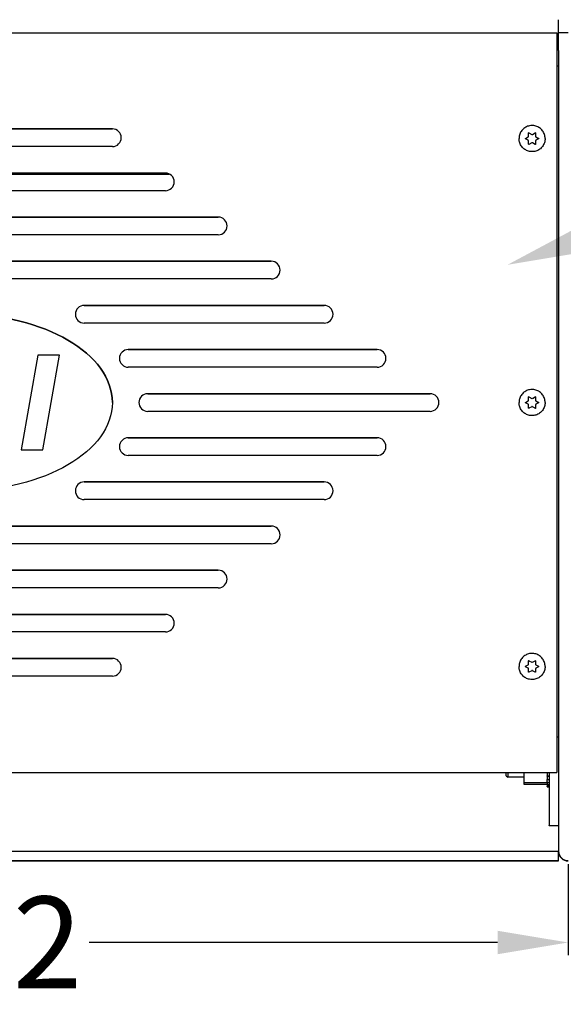
# Model space of a CAD drawing. Extents: x 0 to 161, y -3 to 99.
# Drawn here: x 26 to 34, y 4 to 18 of the extents above; entities that cross this region are included whole.
import ezdxf
from ezdxf import colors
from ezdxf.entities.mleader import LeaderData, LeaderLine
from ezdxf.math import Vec2, Vec3

# ---------------------------------------------------------------- set-up
doc = ezdxf.new("R2010")
doc.units = 0
doc.header["$LTSCALE"] = 1.3333
doc.header["$MEASUREMENT"] = 0
doc.layers.get('0').update_dxf_attribs({"linetype": 'CONTINUOUS'})
doc.layers.get('DEFPOINTS').update_dxf_attribs({"linetype": 'CONTINUOUS'})
doc.layers.add('DIM', color=3, linetype='CONTINUOUS')
doc.layers.add('NOTES', color=7, linetype='CONTINUOUS')
doc.dimstyles.new('Standard$0', dxfattribs={"dimtxt": 1.3, "dimasz": 1, "dimexe": 0.18, "dimexo": 0.25, "dimgap": 0.09, "dimtad": 0, "dimtih": 1, "dimtoh": 1, "dimdec": 4, "dimzin": 0, "dimdsep": 46, "dimtxsty": 'STANDARD', "dimcen": 0.09, "dimclrd": 7, "dimclre": 7, "dimclrt": 7, "dimadec": 0, "dimazin": 0, "dimtfac": 1, "dimtdec": 4, "dimtofl": 0, "dimtmove": 0, "dimatfit": 3, "dimfxl": 1, "dimtolj": 1, "dimtzin": 0, "dimlwd": -1, "dimlwe": -1, "dimarcsym": 0})

# ---------------------------------------------------------------- blocks, each defined once
blk = doc.blocks.new('*D22')
at = {"layer": 'DEFPOINTS', "color": 0, "transparency": 16777216}
for p in [(16.447, 6.202), (33.657, 6.202), (33.657, 4.841)]:
    blk.add_point(p, dxfattribs=at)
at = {"layer": 'DIM', "color": 7, "transparency": 16777216}
for p, q in [((16.447, 5.952), (16.447, 4.661)), ((33.657, 5.952), (33.657, 4.661)), ((17.447, 4.841), (23.228, 4.841)), ((32.657, 4.841), (26.875, 4.841))]:
    blk.add_line(p, q, dxfattribs=at)
for points in [[(17.447, 5.007), (17.447, 4.674), (16.447, 4.841)], [(32.657, 5.007), (32.657, 4.674), (33.657, 4.841)]]:
    blk.add_solid(points, dxfattribs=at)
at = {"layer": 'DIM', "color": 7, "transparency": 16777216, "insert": (25.052, 4.841), "char_height": 1.3, "attachment_point": 5}
blk.add_mtext('\\A1;17.2', dxfattribs=at)
blk = doc.blocks.new('*D23')
at = {"layer": 'DEFPOINTS', "color": 0, "transparency": 16777216}
for p in [(14.197, 5.995), (35.907, 5.995), (14.197, 2.875)]:
    blk.add_point(p, dxfattribs=at)
at = {"layer": 'DIM', "color": 7, "transparency": 16777216}
for p, q in [((14.197, 5.745), (14.197, 2.695)), ((35.907, 5.745), (35.907, 2.695)), ((15.197, 2.875), (23.228, 2.875)), ((34.907, 2.875), (26.875, 2.875))]:
    blk.add_line(p, q, dxfattribs=at)
for points in [[(15.197, 3.042), (15.197, 2.708), (14.197, 2.875)], [(34.907, 3.042), (34.907, 2.708), (35.907, 2.875)]]:
    blk.add_solid(points, dxfattribs=at)
at = {"layer": 'DIM', "color": 7, "transparency": 16777216, "insert": (25.052, 2.875), "char_height": 1.3, "attachment_point": 5}
blk.add_mtext('\\A1;21.7', dxfattribs=at)

msp = doc.modelspace()

# ---------------------------------------------------------------- linework, layer by layer
for p, q in [((33.522, 17.725), (33.522, 17.909)), ((16.607, 17.725), (33.497, 17.725)), ((33.497, 17.725), (33.497, 17.475)), ((33.522, 17.475), (33.522, 17.725)), ((33.657, 17.725), (33.522, 17.725)), ((33.497, 17.475), (33.497, 7.5)), ((33.522, 17.475), (33.522, 6.135)), ((33.522, 17.25), (33.497, 17.25)), ((27.202, 16.363), (22.902, 16.363)), ((22.902, 16.363), (27.202, 16.363)), ((32.962, 16.226), (32.962, 16.226)), ((33.054, 16.228), (33.092, 16.25)), ((33.092, 16.201), (33.054, 16.223)), ((33.098, 16.261), (33.098, 16.305)), ((33.098, 16.261), (33.098, 16.261)), ((33.098, 16.146), (33.098, 16.191)), ((33.102, 16.307), (33.141, 16.285)), ((33.141, 16.285), (33.141, 16.285)), ((33.153, 16.285), (33.191, 16.307)), ((33.153, 16.285), (33.153, 16.285)), ((33.195, 16.305), (33.195, 16.261)), ((33.195, 16.261), (33.195, 16.261)), ((33.195, 16.191), (33.195, 16.146)), ((33.201, 16.25), (33.24, 16.228)), ((33.24, 16.223), (33.201, 16.201)), ((33.332, 16.226), (33.332, 16.226)), ((27.202, 16.113), (22.902, 16.113)), ((33.141, 16.166), (33.102, 16.144)), ((33.191, 16.144), (33.153, 16.166)), ((22.096, 15.724), (28.008, 15.724)), ((27.952, 15.738), (22.152, 15.738)), ((22.152, 15.738), (27.952, 15.738)), ((27.952, 15.488), (22.152, 15.488)), ((28.702, 15.113), (21.402, 15.113)), ((21.402, 15.113), (28.702, 15.113)), ((28.702, 14.863), (21.402, 14.863)), ((29.452, 14.488), (20.652, 14.488)), ((20.652, 14.488), (29.452, 14.488)), ((29.452, 14.238), (20.652, 14.238)), ((30.202, 13.863), (26.802, 13.863)), ((26.802, 13.863), (30.202, 13.863)), ((30.202, 13.613), (26.802, 13.613)), ((26.147, 13.158), (25.911, 11.818)), ((26.452, 13.158), (26.147, 13.158)), ((26.215, 11.818), (26.452, 13.158)), ((30.952, 13.238), (27.427, 13.238)), ((27.427, 13.238), (30.952, 13.238)), ((30.952, 12.988), (27.427, 12.988)), ((31.702, 12.613), (27.702, 12.613)), ((27.702, 12.613), (31.702, 12.613)), ((33.098, 12.523), (33.098, 12.567)), ((33.102, 12.569), (33.141, 12.547)), ((33.153, 12.547), (33.191, 12.569)), ((33.195, 12.567), (33.195, 12.523)), ((32.962, 12.488), (32.962, 12.488)), ((33.054, 12.49), (33.092, 12.512)), ((33.092, 12.463), (33.054, 12.485)), ((33.098, 12.523), (33.098, 12.523)), ((33.098, 12.408), (33.098, 12.453)), ((33.141, 12.428), (33.102, 12.406)), ((33.141, 12.547), (33.141, 12.547)), ((33.153, 12.547), (33.153, 12.547)), ((33.191, 12.406), (33.153, 12.428)), ((33.195, 12.523), (33.195, 12.523)), ((33.195, 12.453), (33.195, 12.408)), ((33.201, 12.512), (33.24, 12.49)), ((33.24, 12.485), (33.201, 12.463)), ((33.332, 12.488), (33.332, 12.488)), ((31.702, 12.363), (27.702, 12.363)), ((30.952, 11.988), (27.427, 11.988)), ((27.427, 11.988), (30.952, 11.988)), ((25.911, 11.818), (26.215, 11.818)), ((30.952, 11.738), (27.427, 11.738)), ((30.202, 11.363), (26.802, 11.363)), ((26.802, 11.363), (30.202, 11.363)), ((30.202, 11.113), (26.802, 11.113)), ((29.452, 10.738), (20.652, 10.738)), ((20.652, 10.738), (29.452, 10.738)), ((29.452, 10.488), (20.652, 10.488)), ((28.702, 10.113), (21.402, 10.113)), ((21.402, 10.113), (28.702, 10.113)), ((28.702, 9.863), (21.402, 9.863)), ((27.952, 9.488), (22.152, 9.488)), ((22.152, 9.488), (27.952, 9.488)), ((27.952, 9.238), (22.152, 9.238)), ((27.202, 8.863), (22.902, 8.863)), ((22.902, 8.863), (27.202, 8.863)), ((33.098, 8.785), (33.098, 8.829)), ((33.102, 8.831), (33.141, 8.809)), ((33.141, 8.809), (33.141, 8.809)), ((33.153, 8.809), (33.191, 8.831)), ((33.153, 8.809), (33.153, 8.809)), ((33.195, 8.829), (33.195, 8.785)), ((32.962, 8.75), (32.962, 8.75)), ((33.054, 8.752), (33.092, 8.774)), ((33.092, 8.725), (33.054, 8.747)), ((33.098, 8.785), (33.098, 8.785)), ((33.098, 8.67), (33.098, 8.715)), ((33.141, 8.69), (33.102, 8.668)), ((33.191, 8.668), (33.153, 8.69)), ((33.195, 8.785), (33.195, 8.785)), ((33.195, 8.715), (33.195, 8.67)), ((33.201, 8.774), (33.24, 8.752)), ((33.24, 8.747), (33.201, 8.725)), ((33.332, 8.75), (33.332, 8.75)), ((27.202, 8.613), (22.902, 8.613)), ((33.522, 7.75), (33.497, 7.75)), ((33.522, 7.749), (33.497, 7.749)), ((33.497, 7.5), (33.497, 7.25)), ((16.607, 7.25), (33.497, 7.25)), ((32.782, 7.203), (32.782, 7.25)), ((32.782, 7.203), (32.802, 7.183)), ((32.802, 7.25), (32.802, 7.183)), ((33.032, 7.183), (32.802, 7.183)), ((33.032, 7.25), (33.032, 7.107)), ((33.361, 7.25), (33.361, 7.2)), ((33.361, 7.198), (33.361, 7.2)), ((33.361, 7.2), (33.387, 7.2)), ((33.361, 7.198), (33.361, 7.15)), ((33.361, 7.198), (33.387, 7.198)), ((33.361, 7.148), (33.361, 7.15)), ((33.361, 7.15), (33.387, 7.15)), ((33.361, 7.148), (33.387, 7.148)), ((33.361, 7.114), (33.361, 7.148)), ((33.361, 7.114), (33.361, 7.108)), ((33.387, 7.25), (33.387, 6.496)), ((33.497, 7.25), (33.497, 7.25)), ((33.032, 7.107), (33.361, 7.107)), ((33.032, 7.107), (33.032, 7.081)), ((33.032, 7.081), (33.361, 7.081)), ((33.361, 7.106), (33.361, 7.108)), ((33.361, 7.108), (33.387, 7.108)), ((33.361, 7.106), (33.387, 7.106)), ((33.361, 7.103), (33.361, 7.106)), ((33.361, 7.103), (33.361, 7.076)), ((33.361, 7.075), (33.361, 7.076)), ((33.361, 7.076), (33.387, 7.076)), ((33.361, 7.075), (33.361, 7.056)), ((33.361, 7.075), (33.387, 7.075)), ((33.361, 7.055), (33.361, 7.056)), ((33.361, 7.056), (33.387, 7.056)), ((33.361, 7.055), (33.361, 7.048)), ((33.361, 7.055), (33.387, 7.055)), ((33.361, 7.047), (33.361, 7.048)), ((33.361, 7.048), (33.387, 7.048)), ((33.361, 7.047), (33.387, 7.047)), ((33.387, 6.496), (33.522, 6.496)), ((33.387, 6.495), (33.387, 6.496)), ((33.522, 6.495), (33.387, 6.495)), ((33.522, 6.131), (16.582, 6.131)), ((33.522, 6.135), (33.522, 6.131)), ((33.522, 5.996), (33.522, 6.131)), ((16.582, 5.996), (33.522, 5.996)), ((33.522, 5.995), (16.582, 5.995)), ((33.522, 5.995), (33.522, 5.996))]:
    msp.add_line(p, q)
for centre, radius, start, end in [((27.202, 16.238), 0.125, 0.0041, 90), ((27.202, 16.238), 0.125, 270, 90), ((33.055, 16.226), 0.003, 120, 179.7289), ((33.086, 16.261), 0.012, 300, 0), ((33.101, 16.305), 0.003, 60, 180), ((33.147, 16.296), 0.012, 240, 300), ((33.192, 16.305), 0.003, 0, 120), ((33.207, 16.261), 0.012, 180, 240), ((33.238, 16.226), 0.003, 0.2711, 60), ((27.952, 15.613), 0.125, 0.0041, 90), ((27.952, 15.613), 0.125, 270, 90), ((28.702, 14.988), 0.125, 0.0041, 90), ((28.702, 14.988), 0.125, 270, 90), ((29.452, 14.363), 0.125, 0.0041, 90), ((29.452, 14.363), 0.125, 270, 90), ((26.802, 13.738), 0.125, 90, 179.9959), ((26.802, 13.738), 0.125, 90, 270), ((30.202, 13.738), 0.125, 0.0041, 90), ((30.202, 13.738), 0.125, 270, 90), ((27.427, 13.113), 0.125, 90, 179.9959), ((27.427, 13.113), 0.125, 90, 270), ((30.952, 13.113), 0.125, 0.0041, 90), ((30.952, 13.113), 0.125, 270, 90), ((27.702, 12.488), 0.125, 90, 179.9959), ((27.702, 12.488), 0.125, 90, 270), ((31.702, 12.488), 0.125, 0.0041, 90), ((31.702, 12.488), 0.125, 270, 90), ((33.101, 12.567), 0.003, 60, 180), ((33.192, 12.567), 0.003, 0, 120), ((33.055, 12.488), 0.003, 120, 179.7289), ((33.086, 12.523), 0.012, 300, 0), ((33.147, 12.558), 0.012, 240, 300), ((33.207, 12.523), 0.012, 180, 240), ((33.238, 12.488), 0.003, 0.2711, 60), ((27.427, 11.863), 0.125, 90, 179.9959), ((27.427, 11.863), 0.125, 90, 270), ((30.952, 11.863), 0.125, 0.0041, 90), ((30.952, 11.863), 0.125, 270, 90), ((26.802, 11.238), 0.125, 90, 179.9959), ((26.802, 11.238), 0.125, 90, 270), ((30.202, 11.238), 0.125, 0.0041, 90), ((30.202, 11.238), 0.125, 270, 90), ((29.452, 10.613), 0.125, 0.0041, 90), ((29.452, 10.613), 0.125, 270, 90), ((28.702, 9.988), 0.125, 0.0041, 90), ((28.702, 9.988), 0.125, 270, 90), ((27.952, 9.363), 0.125, 0.0041, 90), ((27.952, 9.363), 0.125, 270, 90), ((27.202, 8.738), 0.125, 0.0041, 90), ((27.202, 8.738), 0.125, 270, 90), ((33.101, 8.829), 0.003, 60, 180), ((33.147, 8.82), 0.012, 240, 300), ((33.192, 8.829), 0.003, 0, 120), ((33.055, 8.75), 0.003, 120, 179.7289), ((33.086, 8.785), 0.012, 300, 0), ((33.207, 8.785), 0.012, 180, 240), ((33.238, 8.75), 0.003, 0.2711, 60), ((33.657, 6.135), 0.135, 180, 270), ((33.657, 6.13), 0.135, 180, 270)]:
    msp.add_arc(centre, radius, start, end)
msp.add_ellipse((25.052, 12.488), major_axis=(-2.15, 0), ratio=0.581395, start_param=3.141607, end_param=6.283178)
for centre, major_axis, ratio in [((25.052, 12.488), (-2.15, 0), 0.581395), ((31.022, 5.996), (-0.317, 0), 0.000237)]:
    msp.add_ellipse(centre, major_axis=major_axis, ratio=ratio)
for points, knots in [([(33.332, 16.226), (33.332, 16.245), (33.329, 16.265), (33.316, 16.303), (33.307, 16.32), (33.283, 16.352), (33.269, 16.366), (33.237, 16.388), (33.219, 16.397), (33.181, 16.409), (33.161, 16.411), (33.122, 16.41), (33.102, 16.406), (33.065, 16.393), (33.047, 16.383), (33.016, 16.358), (33.003, 16.344), (32.981, 16.311), (32.973, 16.293), (32.964, 16.258), (32.962, 16.242), (32.962, 16.226)], [6.283185, 6.283185, 6.283185, 6.283185, 6.603185, 6.603185, 6.923185, 6.923185, 7.243185, 7.243185, 7.563185, 7.563185, 7.883185, 7.883185, 8.203185, 8.203185, 8.523185, 8.523185, 8.843185, 8.843185, 9.163185, 9.163185, 9.424778, 9.424778, 9.424778, 9.424778]), ([(33.332, 16.226), (33.332, 16.206), (33.329, 16.186), (33.316, 16.149), (33.307, 16.131), (33.283, 16.099), (33.269, 16.085), (33.237, 16.063), (33.219, 16.054), (33.181, 16.043), (33.161, 16.04), (33.122, 16.041), (33.102, 16.045), (33.065, 16.059), (33.047, 16.068), (33.016, 16.093), (33.003, 16.107), (32.981, 16.14), (32.973, 16.159), (32.964, 16.193), (32.962, 16.209), (32.962, 16.226)], [0, 0, 0, 0, 0.32, 0.32, 0.64, 0.64, 0.96, 0.96, 1.28, 1.28, 1.6, 1.6, 1.92, 1.92, 2.24, 2.24, 2.56, 2.56, 2.88, 2.88, 3.141593, 3.141593, 3.141593, 3.141593]), ([(33.054, 16.223), (33.054, 16.223), (33.053, 16.223), (33.053, 16.224), (33.053, 16.224), (33.053, 16.224), (33.053, 16.224), (33.052, 16.225), (33.052, 16.225), (33.052, 16.225), (33.052, 16.225), (33.052, 16.226)], [2.094395, 2.094395, 2.094395, 2.094395, 2.303835, 2.303835, 2.513274, 2.513274, 2.722714, 2.722714, 2.932153, 2.932153, 3.141593, 3.141593, 3.141593, 3.141593]), ([(33.098, 16.191), (33.098, 16.191), (33.098, 16.192), (33.098, 16.194), (33.097, 16.195), (33.097, 16.196), (33.096, 16.197), (33.095, 16.198), (33.095, 16.199), (33.093, 16.2), (33.093, 16.201), (33.092, 16.201)], [6.283185, 6.283185, 6.283185, 6.283185, 6.492625, 6.492625, 6.702064, 6.702064, 6.911504, 6.911504, 7.120943, 7.120943, 7.330383, 7.330383, 7.330383, 7.330383]), ([(33.201, 16.201), (33.201, 16.201), (33.2, 16.2), (33.199, 16.199), (33.198, 16.198), (33.197, 16.197), (33.197, 16.196), (33.196, 16.195), (33.196, 16.194), (33.196, 16.192), (33.195, 16.191), (33.195, 16.191)], [2.094395, 2.094395, 2.094395, 2.094395, 2.303835, 2.303835, 2.513274, 2.513274, 2.722714, 2.722714, 2.932153, 2.932153, 3.141593, 3.141593, 3.141593, 3.141593]), ([(33.241, 16.226), (33.241, 16.225), (33.241, 16.225), (33.241, 16.225), (33.241, 16.225), (33.241, 16.224), (33.241, 16.224), (33.24, 16.224), (33.24, 16.224), (33.24, 16.223), (33.24, 16.223), (33.24, 16.223)], [0, 0, 0, 0, 0.20944, 0.20944, 0.418879, 0.418879, 0.628319, 0.628319, 0.837758, 0.837758, 1.047198, 1.047198, 1.047198, 1.047198]), ([(33.102, 16.144), (33.102, 16.144), (33.102, 16.144), (33.101, 16.143), (33.101, 16.143), (33.1, 16.143), (33.1, 16.144), (33.099, 16.144), (33.099, 16.144), (33.099, 16.144), (33.098, 16.145), (33.098, 16.145), (33.098, 16.146), (33.098, 16.146), (33.098, 16.146), (33.098, 16.146)], [1.047198, 1.047198, 1.047198, 1.047198, 1.367198, 1.367198, 1.687197, 1.687197, 2.007197, 2.007197, 2.327197, 2.327197, 2.647197, 2.647197, 2.967197, 2.967197, 3.141593, 3.141593, 3.141593, 3.141593]), ([(33.153, 16.166), (33.152, 16.166), (33.151, 16.167), (33.15, 16.167), (33.149, 16.167), (33.147, 16.168), (33.146, 16.168), (33.145, 16.167), (33.144, 16.167), (33.142, 16.167), (33.141, 16.166), (33.141, 16.166)], [1.047198, 1.047198, 1.047198, 1.047198, 1.256637, 1.256637, 1.466077, 1.466077, 1.675516, 1.675516, 1.884956, 1.884956, 2.094395, 2.094395, 2.094395, 2.094395]), ([(33.195, 16.146), (33.195, 16.146), (33.195, 16.146), (33.195, 16.145), (33.195, 16.145), (33.195, 16.144), (33.194, 16.144), (33.194, 16.144), (33.194, 16.144), (33.193, 16.143), (33.193, 16.143), (33.192, 16.143), (33.192, 16.143), (33.191, 16.144), (33.191, 16.144), (33.191, 16.144)], [0, 0, 0, 0, 0.32, 0.32, 0.64, 0.64, 0.96, 0.96, 1.28, 1.28, 1.6, 1.6, 1.92, 1.92, 2.094395, 2.094395, 2.094395, 2.094395]), ([(33.332, 12.488), (33.332, 12.507), (33.329, 12.527), (33.316, 12.565), (33.307, 12.582), (33.283, 12.614), (33.269, 12.628), (33.237, 12.65), (33.219, 12.659), (33.181, 12.671), (33.161, 12.673), (33.122, 12.672), (33.102, 12.668), (33.065, 12.655), (33.047, 12.645), (33.016, 12.62), (33.003, 12.606), (32.981, 12.573), (32.973, 12.555), (32.964, 12.52), (32.962, 12.504), (32.962, 12.488)], [6.283185, 6.283185, 6.283185, 6.283185, 6.603185, 6.603185, 6.923185, 6.923185, 7.243185, 7.243185, 7.563185, 7.563185, 7.883185, 7.883185, 8.203185, 8.203185, 8.523185, 8.523185, 8.843185, 8.843185, 9.163185, 9.163185, 9.424778, 9.424778, 9.424778, 9.424778]), ([(33.332, 12.488), (33.332, 12.468), (33.329, 12.448), (33.316, 12.411), (33.307, 12.393), (33.283, 12.361), (33.269, 12.347), (33.237, 12.325), (33.219, 12.316), (33.181, 12.305), (33.161, 12.302), (33.122, 12.303), (33.102, 12.307), (33.065, 12.321), (33.047, 12.33), (33.016, 12.355), (33.003, 12.369), (32.981, 12.402), (32.973, 12.421), (32.964, 12.455), (32.962, 12.471), (32.962, 12.488)], [0, 0, 0, 0, 0.32, 0.32, 0.64, 0.64, 0.96, 0.96, 1.28, 1.28, 1.6, 1.6, 1.92, 1.92, 2.24, 2.24, 2.56, 2.56, 2.88, 2.88, 3.141593, 3.141593, 3.141593, 3.141593]), ([(33.054, 12.485), (33.054, 12.485), (33.053, 12.485), (33.053, 12.486), (33.053, 12.486), (33.053, 12.486), (33.053, 12.486), (33.052, 12.487), (33.052, 12.487), (33.052, 12.487), (33.052, 12.487), (33.052, 12.488)], [2.094395, 2.094395, 2.094395, 2.094395, 2.303835, 2.303835, 2.513274, 2.513274, 2.722714, 2.722714, 2.932153, 2.932153, 3.141593, 3.141593, 3.141593, 3.141593]), ([(33.098, 12.453), (33.098, 12.453), (33.098, 12.454), (33.098, 12.456), (33.097, 12.457), (33.097, 12.458), (33.096, 12.459), (33.095, 12.46), (33.095, 12.461), (33.093, 12.462), (33.093, 12.463), (33.092, 12.463)], [6.283185, 6.283185, 6.283185, 6.283185, 6.492625, 6.492625, 6.702064, 6.702064, 6.911504, 6.911504, 7.120943, 7.120943, 7.330383, 7.330383, 7.330383, 7.330383]), ([(33.153, 12.428), (33.152, 12.428), (33.151, 12.429), (33.15, 12.429), (33.149, 12.429), (33.147, 12.43), (33.146, 12.43), (33.145, 12.429), (33.144, 12.429), (33.142, 12.429), (33.141, 12.428), (33.141, 12.428)], [1.047198, 1.047198, 1.047198, 1.047198, 1.256637, 1.256637, 1.466077, 1.466077, 1.675516, 1.675516, 1.884956, 1.884956, 2.094395, 2.094395, 2.094395, 2.094395]), ([(33.201, 12.463), (33.201, 12.463), (33.2, 12.462), (33.199, 12.461), (33.198, 12.46), (33.197, 12.459), (33.197, 12.458), (33.196, 12.457), (33.196, 12.456), (33.196, 12.454), (33.195, 12.453), (33.195, 12.453)], [2.094395, 2.094395, 2.094395, 2.094395, 2.303835, 2.303835, 2.513274, 2.513274, 2.722714, 2.722714, 2.932153, 2.932153, 3.141593, 3.141593, 3.141593, 3.141593]), ([(33.241, 12.488), (33.241, 12.487), (33.241, 12.487), (33.241, 12.487), (33.241, 12.487), (33.241, 12.486), (33.241, 12.486), (33.24, 12.486), (33.24, 12.486), (33.24, 12.485), (33.24, 12.485), (33.24, 12.485)], [0, 0, 0, 0, 0.20944, 0.20944, 0.418879, 0.418879, 0.628319, 0.628319, 0.837758, 0.837758, 1.047198, 1.047198, 1.047198, 1.047198]), ([(33.102, 12.406), (33.102, 12.406), (33.102, 12.406), (33.101, 12.405), (33.101, 12.405), (33.1, 12.405), (33.1, 12.406), (33.099, 12.406), (33.099, 12.406), (33.099, 12.406), (33.098, 12.407), (33.098, 12.407), (33.098, 12.408), (33.098, 12.408), (33.098, 12.408), (33.098, 12.408)], [1.047198, 1.047198, 1.047198, 1.047198, 1.367198, 1.367198, 1.687197, 1.687197, 2.007197, 2.007197, 2.327197, 2.327197, 2.647197, 2.647197, 2.967197, 2.967197, 3.141593, 3.141593, 3.141593, 3.141593]), ([(33.195, 12.408), (33.195, 12.408), (33.195, 12.408), (33.195, 12.407), (33.195, 12.407), (33.195, 12.406), (33.194, 12.406), (33.194, 12.406), (33.194, 12.406), (33.193, 12.405), (33.193, 12.405), (33.192, 12.405), (33.192, 12.405), (33.191, 12.406), (33.191, 12.406), (33.191, 12.406)], [0, 0, 0, 0, 0.32, 0.32, 0.64, 0.64, 0.96, 0.96, 1.28, 1.28, 1.6, 1.6, 1.92, 1.92, 2.094395, 2.094395, 2.094395, 2.094395]), ([(33.332, 8.75), (33.332, 8.769), (33.329, 8.789), (33.316, 8.827), (33.307, 8.844), (33.283, 8.876), (33.269, 8.89), (33.237, 8.912), (33.219, 8.921), (33.181, 8.933), (33.161, 8.935), (33.122, 8.934), (33.102, 8.93), (33.065, 8.917), (33.047, 8.907), (33.016, 8.882), (33.003, 8.868), (32.981, 8.835), (32.973, 8.817), (32.964, 8.782), (32.962, 8.766), (32.962, 8.75)], [6.283185, 6.283185, 6.283185, 6.283185, 6.603185, 6.603185, 6.923185, 6.923185, 7.243185, 7.243185, 7.563185, 7.563185, 7.883185, 7.883185, 8.203185, 8.203185, 8.523185, 8.523185, 8.843185, 8.843185, 9.163185, 9.163185, 9.424778, 9.424778, 9.424778, 9.424778]), ([(33.332, 8.75), (33.332, 8.73), (33.329, 8.71), (33.316, 8.673), (33.307, 8.655), (33.283, 8.623), (33.269, 8.609), (33.237, 8.587), (33.219, 8.578), (33.181, 8.567), (33.161, 8.564), (33.122, 8.565), (33.102, 8.569), (33.065, 8.583), (33.047, 8.592), (33.016, 8.617), (33.003, 8.631), (32.981, 8.664), (32.973, 8.683), (32.964, 8.717), (32.962, 8.733), (32.962, 8.75)], [0, 0, 0, 0, 0.32, 0.32, 0.64, 0.64, 0.96, 0.96, 1.28, 1.28, 1.6, 1.6, 1.92, 1.92, 2.24, 2.24, 2.56, 2.56, 2.88, 2.88, 3.141593, 3.141593, 3.141593, 3.141593]), ([(33.054, 8.747), (33.054, 8.747), (33.053, 8.747), (33.053, 8.748), (33.053, 8.748), (33.053, 8.748), (33.053, 8.748), (33.052, 8.749), (33.052, 8.749), (33.052, 8.749), (33.052, 8.749), (33.052, 8.75)], [2.094395, 2.094395, 2.094395, 2.094395, 2.303835, 2.303835, 2.513274, 2.513274, 2.722714, 2.722714, 2.932153, 2.932153, 3.141593, 3.141593, 3.141593, 3.141593]), ([(33.098, 8.715), (33.098, 8.715), (33.098, 8.716), (33.098, 8.718), (33.097, 8.719), (33.097, 8.72), (33.096, 8.721), (33.095, 8.722), (33.095, 8.723), (33.093, 8.724), (33.093, 8.725), (33.092, 8.725)], [6.283185, 6.283185, 6.283185, 6.283185, 6.492625, 6.492625, 6.702064, 6.702064, 6.911504, 6.911504, 7.120943, 7.120943, 7.330383, 7.330383, 7.330383, 7.330383]), ([(33.102, 8.668), (33.102, 8.668), (33.102, 8.668), (33.101, 8.667), (33.101, 8.667), (33.1, 8.667), (33.1, 8.668), (33.099, 8.668), (33.099, 8.668), (33.099, 8.668), (33.098, 8.669), (33.098, 8.669), (33.098, 8.67), (33.098, 8.67), (33.098, 8.67), (33.098, 8.67)], [1.047198, 1.047198, 1.047198, 1.047198, 1.367198, 1.367198, 1.687197, 1.687197, 2.007197, 2.007197, 2.327197, 2.327197, 2.647197, 2.647197, 2.967197, 2.967197, 3.141593, 3.141593, 3.141593, 3.141593]), ([(33.153, 8.69), (33.152, 8.69), (33.151, 8.691), (33.15, 8.691), (33.149, 8.691), (33.147, 8.692), (33.146, 8.692), (33.145, 8.691), (33.144, 8.691), (33.142, 8.691), (33.141, 8.69), (33.141, 8.69)], [1.047198, 1.047198, 1.047198, 1.047198, 1.256637, 1.256637, 1.466077, 1.466077, 1.675516, 1.675516, 1.884956, 1.884956, 2.094395, 2.094395, 2.094395, 2.094395]), ([(33.195, 8.67), (33.195, 8.67), (33.195, 8.67), (33.195, 8.669), (33.195, 8.669), (33.195, 8.668), (33.194, 8.668), (33.194, 8.668), (33.194, 8.668), (33.193, 8.667), (33.193, 8.667), (33.192, 8.667), (33.192, 8.667), (33.191, 8.668), (33.191, 8.668), (33.191, 8.668)], [0, 0, 0, 0, 0.32, 0.32, 0.64, 0.64, 0.96, 0.96, 1.28, 1.28, 1.6, 1.6, 1.92, 1.92, 2.094395, 2.094395, 2.094395, 2.094395]), ([(33.201, 8.725), (33.201, 8.725), (33.2, 8.724), (33.199, 8.723), (33.198, 8.722), (33.197, 8.721), (33.197, 8.72), (33.196, 8.719), (33.196, 8.718), (33.196, 8.716), (33.195, 8.715), (33.195, 8.715)], [2.094395, 2.094395, 2.094395, 2.094395, 2.303835, 2.303835, 2.513274, 2.513274, 2.722714, 2.722714, 2.932153, 2.932153, 3.141593, 3.141593, 3.141593, 3.141593]), ([(33.241, 8.75), (33.241, 8.749), (33.241, 8.749), (33.241, 8.749), (33.241, 8.749), (33.241, 8.748), (33.241, 8.748), (33.24, 8.748), (33.24, 8.748), (33.24, 8.747), (33.24, 8.747), (33.24, 8.747)], [0, 0, 0, 0, 0.20944, 0.20944, 0.418879, 0.418879, 0.628319, 0.628319, 0.837758, 0.837758, 1.047198, 1.047198, 1.047198, 1.047198])]:
    msp.add_open_spline(points, degree=3, knots=knots)

# ---------------------------------------------------------------- dimensions: what is measured, and where the dimension line sits
at = {"layer": 'DIM', "color": 7}
for base, p1, p2, picture, middle in [((33.657, 4.841), (16.447, 6.202), (33.657, 6.202), '*D22', (25.052, 4.841)), ((14.197, 2.875), (35.907, 5.995), (14.197, 5.995), '*D23', (25.052, 2.875))]:
    dim = msp.add_linear_dim(base=base, p1=p1, p2=p2, dimstyle='Standard$0', override={"dimdec": 1}, dxfattribs=at)
    dim.commit()
    dim.dimension.update_dxf_attribs({"geometry": picture, "text_midpoint": middle})

# ---------------------------------------------------------------- leaders
at = {"layer": 'NOTES', "color": 7}
ml = msp.add_multileader_mtext('Standard', dxfattribs=at)
ml.set_content('Pedestal', color=7, style='STANDARD')
ml.set_leader_properties(color=256, linetype='ByLayer', lineweight=-1)
ml.build(insert=Vec2(0, 0))
ml.multileader.update_dxf_attribs({"has_dogleg": 0, "text_left_attachment_type": 2, "text_right_attachment_type": 2, "dogleg_length": 0.36, "arrow_head_size": 1.4})
ctx = ml.context
ctx.base_point, ctx.char_height, ctx.arrow_head_size, ctx.landing_gap_size, ctx.plane_origin = Vec3(43.011, 16.801), 1.3, 1.4, 0, Vec3(32.798, 14.438)
ctx.left_attachment, ctx.right_attachment = 2, 2
notes = []
notes.append((ctx, [(0, (1, 1, 0), (42.651, 16.801), (1, 0), 0.36, [(0, [(32.798, 14.438), (39.745, 16.801)], 0, [])])]))
ctx.mtext.insert, ctx.mtext.flow_direction = Vec3(43.011, 17.451), 5
for ctx, leaders in notes:
    for number, flags, end, landing, length, lines in leaders:
        leader = LeaderData()
        leader.index, (leader.has_last_leader_line, leader.has_dogleg_vector, leader.attachment_direction) = number, flags
        leader.last_leader_point, leader.dogleg_vector, leader.dogleg_length = Vec3(end), Vec3(landing), length
        for number, points, colour, breaks in lines:
            line = LeaderLine()
            line.index, line.vertices, line.color, line.breaks = number, Vec3.list(points), colors.encode_raw_color(colour), breaks
            leader.lines.append(line)
        ctx.leaders.append(leader)

doc.saveas('drawing.dxf')
